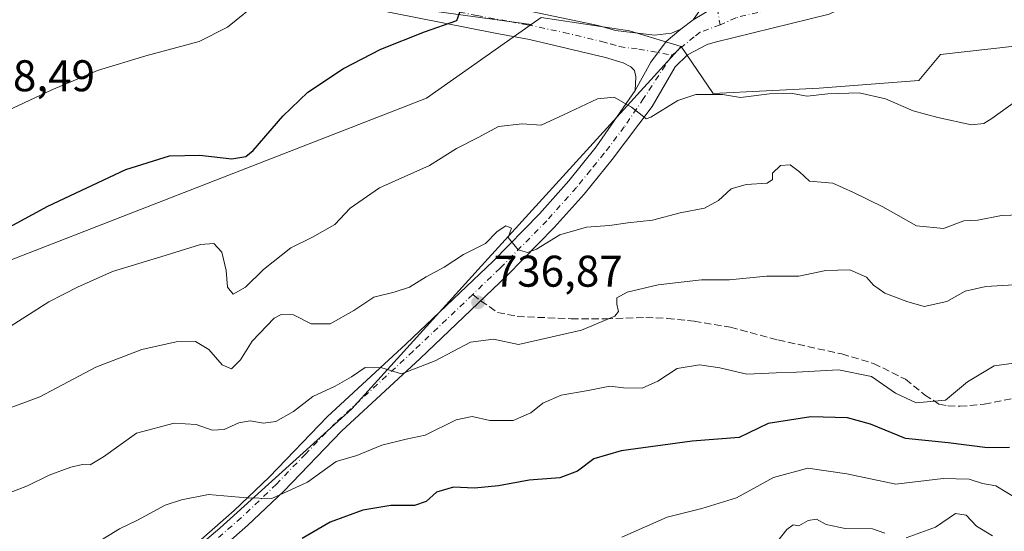
# Model space of a CAD drawing. Units: metres. Extents: x 628044 to 631502, y 4722676 to 4725053.
# Drawn here: x 630760 to 630983, y 4723762 to 4723878 of the extents above; entities that cross this region are included whole.
import ezdxf

# ---------------------------------------------------------------- set-up
doc = ezdxf.new("R2010")
doc.units = ezdxf.units.M
doc.header["$MEASUREMENT"] = 0
doc.linetypes.add('DGN Style 3', pattern=[2.307223458686699, 1.648016756204785, -0.6592067024819142])
doc.linetypes.add('DGN Style 4', pattern=[2.6384748266838614, 1.318413404963828, -0.6592067024819142, 0.001648016756204785, -0.6592067024819142])
for name, color, linetype, lineweight in [('Arbolado forestal CxS', 92, 'Continuous', 0), ('Camino Cxs', 7, 'Continuous', 0), ('Camino eje', 30, 'DGN Style 4', 13), ('Cultivos herbáceos CxS', 92, 'Continuous', 0), ('Curva de nivel maestra', 30, 'Continuous', 30), ('Curva de nivel normal', 30, 'Continuous', 0), ('Núcleo urbano CxS', 7, 'Continuous', 0), ('Pista no pavimentada Cxs', 111, 'Continuous', 0), ('Pista no pavimentada eje', 91, 'DGN Style 4', 0), ('Punto de cota en terreno', 7, 'Continuous', 0), ('Rótulo de punto de cota en terreno', 7, 'Continuous', 0), ('Senda', 7, 'DGN Style 3', 0), ('Senda no paivmentada conexión', 7, 'DGN Style 3', 0)]:
    doc.layers.add(name, color=color, linetype=linetype, lineweight=lineweight)
doc.styles.add('Style-Arial', font='txt')

# ---------------------------------------------------------------- blocks, each defined once
blk = doc.blocks.new('*U16')
at = {"layer": 'Núcleo urbano CxS', "color": 7, "linetype": 'Continuous', "lineweight": 0}
blk.add_polyline3d([(631001.0610999997, 4723873.418299999, 729.1880999999995), (630968.2956999998, 4723869.748500001, 728.1503999999986), (630963.4057, 4723863.878699999, 728.5130000000064), (630940.9106999999, 4723862.1669, 729.2320000000037), (630916.9484999999, 4723860.9431, 729.4682999999933), (630909.7238999996, 4723871.5931, 728.2038000000031), (630898.0575000001, 4723875.1439, 727.5935000000028), (630878.0564000001, 4723878.107100001, 725.8319999999949), (630875.8035000004, 4723876.5253, 725.8736999999965), (630841.7920000004, 4723881.216700001, 723.1897000000026), (630784.3876999998, 4723888.175100001, 716.4149999999936), (630713.0673000002, 4723889.915300001, 712.2556000000042), (630664.3607000001, 4723891.655300001, 709.3843000000053), (630631.3098999998, 4723896.8739, 707.959799999997), (630382.5582999998, 4723882.9594, 702.635500000004)], dxfattribs=at)
blk = doc.blocks.new('5PATER')
at = {"layer": 'Punto de cota en terreno', "linetype": 'Continuous', "lineweight": 0}
h = blk.add_hatch(color=51, dxfattribs=at)
edge = h.paths.add_edge_path()
edge.add_ellipse((0, 0), major_axis=(-0.1095731443231308, -0.1110710700762829), ratio=0.9994222409660322, start_angle=0, end_angle=360)

msp = doc.modelspace()

# ---------------------------------------------------------------- linework, layer by layer
at = {"layer": 'Arbolado forestal CxS', "color": 92, "linetype": 'Continuous', "lineweight": 0}
for points in [[(630543.3344999999, 4723756.9893, 720.2724000000018), (630646.2704999996, 4723790.495100001, 719.2289000000019), (630718.8938999996, 4723813.0031, 723.8448999999965), (630745.3010999998, 4723818.384099999, 725.6753999999929), (630852.1533000004, 4723859.919500001, 727.1125000000029), (630875.8035000004, 4723876.5253, 725.8736999999965), (630878.0564000001, 4723878.107100001, 725.8319999999949), (630898.0575000001, 4723875.1439, 727.5935000000028), (630909.7238999996, 4723871.5931, 728.2038000000031), (630864.6227000002, 4723822.051899999, 735.3672999999981), (630835.2811000004, 4723789.764699999, 741.0532999999997), (630805.4502999998, 4723762.858100001, 746.1089000000065), (630778.0119000003, 4723739.580700001, 749.8686000000016)], [(630909.7238999996, 4723871.5931, 728.2038000000031), (630898.0575000001, 4723875.1439, 727.5935000000028), (630878.0564000001, 4723878.107100001, 725.8319999999949), (630875.8035000004, 4723876.5253, 725.8736999999965)], [(630875.8035000004, 4723876.5253, 725.8736999999965), (630852.1533000004, 4723859.919500001, 727.1125000000029), (630745.3010999998, 4723818.384099999, 725.6753999999929), (630718.8938999996, 4723813.0031, 723.8448999999965), (630646.2704999996, 4723790.495100001, 719.2289000000019), (630543.3344999999, 4723756.9893, 720.2724000000018), (630517.4165000003, 4723758.9463, 718.2108000000007), (630496.3885000005, 4723751.119700001, 718.6466999999975), (630473.4042999997, 4723742.8027, 719.481899999999), (630426.8529000003, 4723727.676100001, 717.3696999999956), (630362.8859999999, 4723722.256300001, 718.161500000002), (630303.2248999998, 4723722.7457, 717.6892999999982), (630299.0017999997, 4723721.684900001, 717.9066000000021), (630269.5987, 4723714.299900001, 717.6717999999966), (630254.7522999998, 4723699.893100001, 717.6904000000069), (630244.0521000001, 4723689.724300001, 717.3549000000058), (630227.8841000004, 4723685.722300001, 715.5243000000046), (630210.3098999998, 4723669.1777, 716.2614999999934), (630207.2978999997, 4723666.2281, 716.2448000000004)], [(630909.7238999996, 4723871.5931, 728.2038000000031), (630916.9484999999, 4723860.9431, 729.4682999999933), (630940.9106999999, 4723862.1669, 729.2320000000037), (630963.4057, 4723863.878699999, 728.5130000000064), (630968.2956999998, 4723869.748500001, 728.1503999999986), (631001.0610999997, 4723873.418299999, 729.1880999999995), (631011.7944999998, 4723877.5031, 728.8040000000037), (631026.7418999998, 4723875.142899999, 731.2085999999982), (631044.9397999998, 4723867.343699999, 734.9584999999935), (631060.5374999996, 4723858.244899999, 738.6747000000032), (631076.1355999997, 4723849.1459, 741.6392999999953), (631078.7350000005, 4723834.847899999, 744.7405), (631086.5336999996, 4723823.149499999, 748.9988000000012), (631096.9325000001, 4723827.048900001, 748.3457000000053), (631103.4319000002, 4723837.4473, 745.8672999999981), (631124.2297, 4723853.0449, 742.5127999999969), (631145.0273000002, 4723862.1437, 742.2946999999986), (631176.6865999997, 4723872.3859, 738.7868000000017), (631180.5314999997, 4723870.7257, 739.301900000006), (631202.5374999996, 4723865.343699999, 741.4450999999973), (631223.0755000003, 4723856.783500001, 741.852899999998), (631231.3894999997, 4723854.826500001, 741.8487000000023)], [(630778.0119000003, 4723739.580700001, 749.8686000000016), (630805.4502999998, 4723762.858100001, 746.1089000000065), (630835.2811000004, 4723789.764699999, 741.0532999999997), (630864.6227000002, 4723822.051899999, 735.3672999999981), (630909.7238999996, 4723871.5931, 728.2038000000031), (630916.9484999999, 4723860.9431, 729.4682999999933), (630940.9106999999, 4723862.1669, 729.2320000000037), (630963.4057, 4723863.878699999, 728.5130000000064), (630968.2956999998, 4723869.748500001, 728.1503999999986), (631001.0610999997, 4723873.418299999, 729.1880999999995)], [(630909.7238999996, 4723871.5931, 728.2038000000031), (630864.6227000002, 4723822.051899999, 735.3672999999981), (630835.2811000004, 4723789.764699999, 741.0532999999997), (630805.4502999998, 4723762.858100001, 746.1089000000065), (630778.0119000003, 4723739.580700001, 749.8686000000016)], [(630909.7238999996, 4723871.5931, 728.2038000000031), (630864.6227000002, 4723822.051899999, 735.3672999999981), (630835.2811000004, 4723789.764699999, 741.0532999999997), (630805.4502999998, 4723762.858100001, 746.1089000000065), (630778.0119000003, 4723739.580700001, 749.8686000000016)]]:
    msp.add_polyline3d(points, dxfattribs=at)
at = {"layer": 'Camino Cxs', "color": 7, "linetype": 'Continuous', "lineweight": 0}
msp.add_polyline3d([(630916.4401000004, 4723898.920100001, 726.3929999999964), (630918.7401000002, 4723886.360099999, 726.8427999999985), (630920.0401, 4723884.100099999, 726.9615000000049), (630922.0877, 4723883.233300001, 727.0013999999939), (630920.6738999998, 4723882.339299999, 727.1147000000057), (630916.8507000003, 4723880.2029, 727.3236999999937), (630912.4001000002, 4723877.620100001, 727.7311000000045), (630914.5800999999, 4723880.6801, 727.505099999995), (630915.3300999999, 4723884.920100001, 727.257500000007), (630913.7801000001, 4723899.0601, 724.9478999999993)], close=True, dxfattribs=at)
for points in [[(630912.4001000002, 4723877.620100001, 727.7311000000045), (630914.5800999999, 4723880.6801, 727.505099999995), (630915.3300999999, 4723884.920100001, 727.257500000007), (630913.7801000001, 4723899.0601, 724.9478999999993)], [(630912.4001000002, 4723877.620100001, 727.7311000000045), (630916.8507000003, 4723880.2029, 727.3236999999937), (630920.6738999998, 4723882.339299999, 727.1147000000057), (630922.0877, 4723883.233300001, 727.0013999999939)]]:
    msp.add_polyline3d(points, dxfattribs=at)
at = {"layer": 'Camino eje', "color": 30, "linetype": 'DGN Style 4', "lineweight": 13}
msp.add_polyline3d([(630915.1083000004, 4723898.9901, 725.6766999999965), (630916.7351000002, 4723888.475099999, 726.829700000002), (630917.0351, 4723885.640100001, 727.021900000007), (630918.4949000003, 4723876.431299999, 727.5887999999978)], dxfattribs=at)
at = {"layer": 'Cultivos herbáceos CxS', "color": 92, "linetype": 'Continuous', "lineweight": 0}
for points in [[(630382.5582999998, 4723882.9594, 702.635500000004), (630631.3098999998, 4723896.8739, 707.959799999997), (630664.3607000001, 4723891.655300001, 709.3843000000053), (630713.0673000002, 4723889.915300001, 712.2556000000042), (630784.3876999998, 4723888.175100001, 716.4149999999936), (630841.7920000004, 4723881.216700001, 723.1897000000026), (630875.8035000004, 4723876.5253, 725.8736999999965), (630852.1533000004, 4723859.919500001, 727.1125000000029), (630745.3010999998, 4723818.384099999, 725.6753999999929), (630718.8938999996, 4723813.0031, 723.8448999999965), (630646.2704999996, 4723790.495100001, 719.2289000000019), (630543.3344999999, 4723756.9893, 720.2724000000018)], [(630875.8035000004, 4723876.5253, 725.8736999999965), (630841.7920000004, 4723881.216700001, 723.1897000000026), (630784.3876999998, 4723888.175100001, 716.4149999999936), (630713.0673000002, 4723889.915300001, 712.2556000000042), (630664.3607000001, 4723891.655300001, 709.3843000000053), (630631.3098999998, 4723896.8739, 707.959799999997), (630382.5582999998, 4723882.9594, 702.635500000004)], [(630875.8035000004, 4723876.5253, 725.8736999999965), (630852.1533000004, 4723859.919500001, 727.1125000000029), (630745.3010999998, 4723818.384099999, 725.6753999999929), (630718.8938999996, 4723813.0031, 723.8448999999965), (630646.2704999996, 4723790.495100001, 719.2289000000019), (630543.3344999999, 4723756.9893, 720.2724000000018), (630517.4165000003, 4723758.9463, 718.2108000000007), (630496.3885000005, 4723751.119700001, 718.6466999999975), (630473.4042999997, 4723742.8027, 719.481899999999), (630426.8529000003, 4723727.676100001, 717.3696999999956), (630362.8859999999, 4723722.256300001, 718.161500000002), (630303.2248999998, 4723722.7457, 717.6892999999982), (630299.0017999997, 4723721.684900001, 717.9066000000021), (630269.5987, 4723714.299900001, 717.6717999999966), (630254.7522999998, 4723699.893100001, 717.6904000000069), (630244.0521000001, 4723689.724300001, 717.3549000000058), (630227.8841000004, 4723685.722300001, 715.5243000000046), (630210.3098999998, 4723669.1777, 716.2614999999934), (630207.2978999997, 4723666.2281, 716.2448000000004)]]:
    msp.add_polyline3d(points, dxfattribs=at)
at = {"layer": 'Curva de nivel maestra', "color": 30, "linetype": 'Continuous', "lineweight": 30, "flags": 128}
for points, elevation in [([(630750.0700000003, 4723826.5801), (630766.5999999996, 4723835.5601), (630784.2400000002, 4723843.840100001), (630794.1200000001, 4723846.9301), (630800.9299999997, 4723847.0701), (630808.1699999999, 4723846.2401), (630811.3399999999, 4723846.770099999), (630812.9900000002, 4723848.100099999), (630819.6799999997, 4723855.840100001), (630825.3399999999, 4723861.2501), (630833.4400000004, 4723866.590100001), (630841.8799999999, 4723871.0001), (630851.7199999997, 4723874.920100001), (630859.0300000003, 4723877.440099999), (630860.3200000003, 4723881.0101)], 725), ([(630983.9299999997, 4723781.100099999), (630978.9100000003, 4723780.960100001), (630970.0499999998, 4723782.1501), (630960.3700000001, 4723783.110099999), (630952.5199999996, 4723786.3101), (630947.2599999999, 4723787.780099999), (630939.0300000003, 4723788.0001), (630929.3499999996, 4723786.5001), (630922.8200000003, 4723783.340100001), (630912.2000000002, 4723782.520099999), (630896.1200000001, 4723780.3201), (630889.9500000002, 4723778.530099999), (630886.2800000003, 4723775.710100001), (630882.3300000001, 4723774.210100001), (630875.3700000001, 4723773.720100001), (630868.4299999997, 4723772.380100001), (630862.9800000006, 4723771.9101), (630858.2400000002, 4723772.130100001), (630854.4400000004, 4723770.9801), (630852.1100000005, 4723768.890100001), (630849.4400000004, 4723768.0001), (630844.1100000005, 4723767.960100001), (630837.7800000003, 4723766.950099999), (630830.4400000004, 4723764.1801), (630824.1100000005, 4723760.540100001)], 750)]:
    msp.add_lwpolyline(points, dxfattribs=dict(at, elevation=elevation))
at = {"layer": 'Curva de nivel normal', "color": 30, "linetype": 'Continuous', "lineweight": 0, "flags": 128}
for points, elevation in [([(630923.4841999998, 4723898.548699999), (630922.5300000003, 4723898.3101), (630915.7165000001, 4723896.8124), (630909.1100000005, 4723895.360099999), (630887.2400000002, 4723894.9101), (630838.5800000001, 4723893.090100001), (630821.2999999998, 4723891.2601), (630818.5999999996, 4723890.620100001), (630818.0581, 4723890.085000001), (630817, 4723889.040100001), (630816.8200000003, 4723885.360099999), (630814.6600000003, 4723881.920100001), (630807.2300000006, 4723875.920100001), (630800.8399999999, 4723872.670100001), (630788.7300000006, 4723869.440099999), (630777.8700000001, 4723866.130100001), (630767.4000000004, 4723861.690099999), (630747.5899999999, 4723852.4301)], 720), ([(630988.7699999996, 4723861.7501), (630979.8700000001, 4723855.3301), (630978.1100000005, 4723854.190099999), (630975.29, 4723853.9301), (630967.7199999997, 4723855.540100001), (630962.0999999996, 4723857.020099999), (630955.8600000005, 4723859.7601), (630949.9199999999, 4723861.090100001), (630942.8200000003, 4723860.860099999), (630938.1600000003, 4723860.370100001), (630934.3799999999, 4723861.040100001), (630929.6699999999, 4723860.920100001), (630923.1500000004, 4723860.090100001), (630919.0800000001, 4723860.7601), (630913, 4723860.7401), (630908.9800000006, 4723859.4101), (630902.8799999999, 4723855.590100001), (630901.79, 4723855.2501), (630900.8600000005, 4723856.0001), (630898.4699999997, 4723857.9001), (630894.5700000003, 4723860.120100001), (630890.7800000003, 4723859.7401), (630883.1100000005, 4723856.1601), (630878.1100000005, 4723853.850099999), (630873.7800000003, 4723854.130100001), (630868.4400000004, 4723853.4801), (630863.8799999999, 4723851.0001), (630858.9299999997, 4723848.5601), (630852.8099999997, 4723844.700099999), (630841.5499999998, 4723839.690099999), (630834.9500000002, 4723835.100099999), (630831.4900000002, 4723831.4001), (630826.4400000004, 4723828.5101), (630821.5099999999, 4723826.140100001), (630815.3399999999, 4723821.2501), (630811.2999999998, 4723817.270099999), (630808.4900000002, 4723815.640100001), (630807.1900000004, 4723817.270099999), (630806.9100000003, 4723821.050100001), (630805.9400000004, 4723825.190099999), (630804.1100000005, 4723827.120100001), (630801.1100000005, 4723826.920100001), (630793.0999999996, 4723824.4101), (630781.2100000001, 4723820.800100001), (630773.3399999999, 4723817.2401), (630766.8200000003, 4723813.920100001), (630757.2699999996, 4723807.870100001)], 730), ([(630988.4299999997, 4723833.6801), (630982.0999999996, 4723833.4301), (630976.7699999996, 4723832.370100001), (630973.5999999996, 4723832.2601), (630968.9699999997, 4723830.460100001), (630962.9100000003, 4723831.0601), (630955.2599999999, 4723835.380100001), (630948.6500000004, 4723838.640100001), (630943.9400000004, 4723840.720100001), (630938.7000000002, 4723841.190099999), (630936.4600000001, 4723843.280099999), (630934.3499999996, 4723844.8301), (630932.1600000003, 4723844.690099999), (630930.3300000001, 4723843.020099999), (630930.3700000001, 4723841.520099999), (630929.1299999999, 4723840.7601), (630924.3700000001, 4723840.460100001), (630921.0099999999, 4723839.420100001), (630918.1699999999, 4723836.800100001), (630914.9500000002, 4723835.090100001), (630909.4600000001, 4723834.040100001), (630903.2400000002, 4723832.390100001), (630897.6699999999, 4723831.8101), (630893.54, 4723831.200099999), (630888.3499999996, 4723830.790100001), (630882.29, 4723829.100099999), (630876.9900000002, 4723825.800100001), (630874.9699999997, 4723825.110099999), (630872.8700000001, 4723825.6801), (630870.6500000004, 4723828.460100001), (630871.4100000003, 4723830.600099999), (630870.1200000001, 4723831.090100001), (630868.1100000005, 4723829.790100001), (630865.4699999997, 4723827.0801), (630860.5499999998, 4723824.6601), (630856.1399999997, 4723821.7301), (630852.1100000005, 4723819.5801), (630848.2999999998, 4723817.280099999), (630844.8499999996, 4723816.100099999), (630840.2999999998, 4723815.020099999), (630835.7800000003, 4723811.9901), (630830.4400000004, 4723808.940099999), (630826.1100000005, 4723808.950099999), (630822.1100000005, 4723811.020099999), (630819.3399999999, 4723811.0601), (630817.7800000003, 4723810.2401), (630812.7800000003, 4723805.100099999), (630810.1100000005, 4723800.840100001), (630808.1299999999, 4723798.850099999), (630805.9800000006, 4723799.710100001), (630803, 4723803.200099999), (630799.9500000002, 4723804.9801), (630795.5999999996, 4723804.9001), (630787.8200000003, 4723803.210100001), (630777.4400000004, 4723799.1601), (630764.7800000003, 4723792.5101), (630754.79, 4723788.840100001)], 735), ([(630988.7999999998, 4723817.9901), (630978.5700000003, 4723817.4301), (630973.8799999999, 4723816.3201), (630969.7699999996, 4723814.050100001), (630964.6200000001, 4723812.880100001), (630960.6600000003, 4723814.050100001), (630955.75, 4723815.9001), (630953.1500000004, 4723817.720100001), (630951.5700000003, 4723819.5101), (630947.8300000001, 4723821.200099999), (630942.4100000003, 4723821.0101), (630936.2800000003, 4723819.7601), (630928.9900000002, 4723819.7401), (630920.6500000004, 4723818.920100001), (630914.3099999997, 4723818.920100001), (630904.4800000006, 4723817.790100001), (630897.4800000006, 4723816.120100001), (630895.2000000002, 4723814.870100001), (630895.2000000002, 4723813.390100001), (630895.5499999998, 4723811.7501), (630894.7199999997, 4723810.710100001), (630887.2199999997, 4723807.5801), (630872.9299999997, 4723804.3101), (630867.3099999997, 4723805.5101), (630862.1200000001, 4723804.850099999), (630854.1600000003, 4723800.6601), (630846.4900000002, 4723797.6601), (630842.04, 4723799.020099999), (630838.3099999997, 4723799.110099999), (630835.2100000001, 4723797.020099999), (630831.5499999998, 4723794.920100001), (630826.5099999999, 4723792.590100001), (630822.1100000005, 4723789.190099999), (630818.0999999996, 4723786.9001), (630815.3499999996, 4723786.5601), (630812.3499999996, 4723787.110099999), (630809.7800000003, 4723786.6501), (630806.4400000004, 4723785.140100001), (630803.7800000003, 4723784.9901), (630800.1100000005, 4723786.2601), (630795.1600000003, 4723786.5701), (630786.6600000003, 4723784.300100001), (630779.1600000003, 4723778.940099999), (630776.1799999997, 4723777.130100001), (630774.4400000004, 4723777.190099999), (630771.8300000001, 4723776.6601), (630766.8799999999, 4723774.790100001), (630762.0300000003, 4723772.4101), (630756.7300000006, 4723770.4101)], 740), ([(630987.5999999996, 4723800.4801), (630980.4299999997, 4723799.470100001), (630974.4299999997, 4723795.9101), (630969.4299999997, 4723791.720100001), (630962.8300000001, 4723791.110099999), (630958.1600000003, 4723793.350099999), (630952.6900000004, 4723797.110099999), (630945.2699999996, 4723798.5601), (630935.7800000003, 4723798.050100001), (630931.1399999997, 4723797.940099999), (630924.5599999997, 4723797.640100001), (630918.4699999997, 4723799.030099999), (630913.8799999999, 4723799.690099999), (630908.8399999999, 4723798.920100001), (630904.4199999999, 4723796.0001), (630900.9299999997, 4723794.4301), (630896.6500000004, 4723794.5001), (630893.5899999999, 4723794.880100001), (630888.7000000002, 4723793.940099999), (630882.5899999999, 4723792.9001), (630878.4299999997, 4723791.090100001), (630875.7199999997, 4723788.920100001), (630871.7699999996, 4723787.140100001), (630866.4900000002, 4723787.1601), (630862.4600000001, 4723788.050100001), (630858.8799999999, 4723787.3101), (630851.8600000005, 4723783.840100001), (630847.5499999998, 4723782.940099999), (630842.1100000005, 4723781.620100001), (630836.4400000004, 4723779.2401), (630831.7400000002, 4723777.9101), (630825.29, 4723773.220100001), (630817.2000000002, 4723769.550100001), (630811.5999999996, 4723769.720100001), (630802.9199999999, 4723770.420100001), (630796.8399999999, 4723769.2401), (630793.1299999999, 4723768.0101), (630786.8799999999, 4723764.690099999), (630782.8399999999, 4723762.7401), (630778.54, 4723760.0601)], 745), ([(630985.7699999996, 4723769.390100001), (630980.7999999998, 4723772.4001), (630977.8099999997, 4723772.960100001), (630974.75, 4723773.880100001), (630968.9400000004, 4723774.090100001), (630958.2000000002, 4723772.780099999), (630947.1500000004, 4723775.110099999), (630938.3099999997, 4723776.420100001), (630930.5599999997, 4723774.300100001), (630922.2199999997, 4723769.710100001), (630914.3499999996, 4723767.290100001), (630906.5300000003, 4723765.360099999), (630896.3200000003, 4723760.800100001)], 755), ([(630930.1799999997, 4723758.2301), (630933.5899999999, 4723762.5801), (630935.0300000003, 4723763.610099999), (630936.3200000003, 4723763.4001), (630938.4000000004, 4723764.620100001), (630940.3099999997, 4723764.850099999), (630942.4699999997, 4723763.690099999), (630946.7699999996, 4723762.790100001), (630952.9199999999, 4723762.6801), (630955.7199999997, 4723761.700099999)], 760), ([(630960.5199999996, 4723760.700099999), (630967.1799999997, 4723763.0801), (630971.7000000002, 4723766.140100001), (630974.1100000005, 4723765.800100001), (630976.4699999997, 4723763.3301), (630980.0199999996, 4723761.140100001)], 760)]:
    msp.add_lwpolyline(points, dxfattribs=dict(at, elevation=elevation))
at = {"layer": 'Núcleo urbano CxS', "color": 7, "linetype": 'Continuous', "lineweight": 0}
for points in [[(630875.8035000004, 4723876.5253, 725.8736999999965), (630841.7920000004, 4723881.216700001, 723.1897000000026), (630784.3876999998, 4723888.175100001, 716.4149999999936), (630713.0673000002, 4723889.915300001, 712.2556000000042), (630664.3607000001, 4723891.655300001, 709.3843000000053), (630631.3098999998, 4723896.8739, 707.959799999997), (630382.5582999998, 4723882.9594, 702.635500000004)], [(630909.7238999996, 4723871.5931, 728.2038000000031), (630898.0575000001, 4723875.1439, 727.5935000000028), (630878.0564000001, 4723878.107100001, 725.8319999999949), (630875.8035000004, 4723876.5253, 725.8736999999965)], [(630909.7238999996, 4723871.5931, 728.2038000000031), (630916.9484999999, 4723860.9431, 729.4682999999933), (630940.9106999999, 4723862.1669, 729.2320000000037), (630963.4057, 4723863.878699999, 728.5130000000064), (630968.2956999998, 4723869.748500001, 728.1503999999986), (631001.0610999997, 4723873.418299999, 729.1880999999995), (631011.7944999998, 4723877.5031, 728.8040000000037), (631026.7418999998, 4723875.142899999, 731.2085999999982), (631044.9397999998, 4723867.343699999, 734.9584999999935), (631060.5374999996, 4723858.244899999, 738.6747000000032), (631076.1355999997, 4723849.1459, 741.6392999999953), (631078.7350000005, 4723834.847899999, 744.7405), (631086.5336999996, 4723823.149499999, 748.9988000000012), (631096.9325000001, 4723827.048900001, 748.3457000000053), (631103.4319000002, 4723837.4473, 745.8672999999981), (631124.2297, 4723853.0449, 742.5127999999969), (631145.0273000002, 4723862.1437, 742.2946999999986), (631176.6865999997, 4723872.3859, 738.7868000000017), (631180.5314999997, 4723870.7257, 739.301900000006), (631202.5374999996, 4723865.343699999, 741.4450999999973), (631223.0755000003, 4723856.783500001, 741.852899999998), (631231.3894999997, 4723854.826500001, 741.8487000000023)]]:
    msp.add_polyline3d(points, dxfattribs=at)
at = {"layer": 'Pista no pavimentada Cxs', "color": 111, "linetype": 'Continuous', "lineweight": 0, "extrusion": (0.08253344871705924, 0.06446043076831386, 0.9945014241860249), "elevation": 357298.292122428, "flags": 128}
msp.add_lwpolyline([(3334595.628881919, -3386127.139241972), (3334595.628881919, -3386130.635129444)], dxfattribs=at)
at = {"layer": 'Pista no pavimentada Cxs', "color": 111, "linetype": 'Continuous', "lineweight": 0}
for points in [[(630899.2901, 4723861.6801, 729.4824999999983), (630899.4401000004, 4723864.7301, 728.8803999999947), (630899.1700999998, 4723866.1601, 728.5783999999985), (630898.3300999999, 4723866.950099999, 728.3659000000043), (630896.5900999998, 4723867.870100001, 728.1270999999979), (630892.6101000002, 4723869.0801, 727.835699999996), (630875.4301000005, 4723873.1601, 726.4039000000049), (630867.6700999998, 4723874.5801, 726.0144), (630838.2801000001, 4723880.4001, 723.2589000000008), (630828.5301000001, 4723882.120100001, 721.9312000000064), (630803.6501000002, 4723885.7501, 718.5179000000062), (630791.8501000004, 4723887.7301, 717.218399999998), (630781.9401000004, 4723888.870100001, 716.4225000000006), (630759.4501, 4723890.460100001, 714.8475999999937), (630744.1700999998, 4723891.040100001, 713.8883999999962), (630726.4200999998, 4723891.110099999, 713.1508000000031), (630701.3101000005, 4723889.960100001, 711.6640000000043), (630683.9901000002, 4723889.340100001, 710.6143000000012), (630673.0601000005, 4723889.770099999, 710.0282000000007), (630666.6501000002, 4723891.790100001, 709.5485999999946), (630662.2401000002, 4723894.090100001, 709.3375999999989), (630652.7200999996, 4723902.5601, 708.7635000000009), (630649.6101000002, 4723906.0601, 708.5963000000047)], [(630659.3501000004, 4723906.620100001, 708.8479999999981), (630659.2200999996, 4723904.5101, 708.8496000000015), (630659.4200999998, 4723903.540100001, 708.8515000000043), (630660.2500999998, 4723902.8301, 708.850099999996), (630663.2100999998, 4723900.280099999, 708.969299999997), (630668.7901, 4723897.960100001, 709.311600000001), (630678.7200999996, 4723896.5001, 709.9265000000014), (630683.6901000004, 4723896.210100001, 710.264599999995), (630708.8601000002, 4723896.6501, 711.7636000000057), (630726.2901, 4723897.440099999, 712.7005000000064), (630749.1700999998, 4723897.350099999, 713.8179999999993), (630759.8400999998, 4723896.780099999, 714.4689999999973), (630782.5301000001, 4723895.1801, 715.9401999999974), (630792.7401000002, 4723894.0001, 716.9232000000048), (630804.6300999997, 4723892.0001, 718.3632999999973), (630829.5401, 4723888.370100001, 721.3874999999972), (630839.4600999998, 4723886.620100001, 722.801900000006), (630859.4401000004, 4723882.540100001, 724.7360000000045), (630874.3901000004, 4723879.790100001, 725.7213999999949), (630890.9501, 4723876.340100001, 727.0944000000018), (630894.8800999997, 4723875.220100001, 727.5593999999984), (630903.7001, 4723874.110099999, 728.2260999999999), (630907.4901000002, 4723874.620100001, 728.2363000000041), (630909.6601, 4723875.4801, 728.0972000000039)], [(630954.0701000001, 4723896.940099999, 724.782600000006), (630952.8601000002, 4723887.2501, 728.1180000000023), (630950.6401000004, 4723883.520099999, 728.0264000000025), (630946.7500999998, 4723880.630100001, 727.9992000000058), (630943.1401000004, 4723878.860099999, 728.0329000000056), (630917.3701, 4723872.5701, 728.1483000000007), (630915.6001000004, 4723872.020099999, 728.2407999999997), (630911.1501000002, 4723869.690099999, 728.6624000000012), (630908.3701, 4723867.0101, 729.0553000000073), (630903.1801000005, 4723858.020099999, 730.9055999999982), (630894.1401000004, 4723846.090100001, 736.2618999999977), (630887.8000999996, 4723838.270099999, 734.4915000000037), (630881.0100999996, 4723830.690099999, 737.4707999999956), (630870.4200999998, 4723819.9001, 737.4955999999949), (630850.7200999996, 4723801.120100001, 740.7090999999928), (630832.9600999998, 4723784.7401, 742.6445999999996), (630819.9001000002, 4723771.200099999, 745.5231000000058), (630811.8300999999, 4723763.5101, 746.8104000000022), (630804.1801000005, 4723756.800100001, 749.3457000000053)], [(630912.4001000002, 4723877.620100001, 727.7311000000045), (630916.8507000003, 4723880.2029, 727.3236999999937), (630920.6738999998, 4723882.339299999, 727.1147000000057), (630922.0877, 4723883.233300001, 727.0013999999939)], [(630801.2801000001, 4723760.3301, 747.6143000000012), (630808.7500999998, 4723766.880100001, 746.3996999999946), (630816.6801000005, 4723774.440099999, 744.2082999999984), (630829.7600999996, 4723788.0101, 741.5552000000025), (630847.5900999998, 4723804.450099999, 738.604800000001), (630867.2100999998, 4723823.1501, 735.4519), (630877.6801000005, 4723833.8201, 735.4875000000029), (630884.3201000001, 4723841.2301, 732.9355999999971), (630890.5401, 4723848.9101, 732.2070999999996), (630899.2901, 4723861.6801, 729.4824999999983), (630902.8391000006, 4723868.016899999, 728.5051999999997), (630906.3321000002, 4723872.7247, 728.1744000000036), (630909.6601, 4723875.4801, 728.0972000000039), (630912.4001000002, 4723877.620100001, 727.7311000000045), (630916.8507000003, 4723880.2029, 727.3236999999937)], [(630874.3901000004, 4723879.790100001, 725.7213999999949), (630890.9501, 4723876.340100001, 727.0944000000018), (630894.8800999997, 4723875.220100001, 727.5593999999984), (630903.7001, 4723874.110099999, 728.2260999999999), (630907.4901000002, 4723874.620100001, 728.2363000000041), (630909.6601, 4723875.4801, 728.0972000000039), (630906.3321000002, 4723872.7247, 728.1744000000036), (630902.8391000006, 4723868.016899999, 728.5051999999997), (630899.2901, 4723861.6801, 729.4824999999983), (630899.4401000004, 4723864.7301, 728.8803999999947), (630899.1700999998, 4723866.1601, 728.5783999999985), (630898.3300999999, 4723866.950099999, 728.3659000000043), (630896.5900999998, 4723867.870100001, 728.1270999999979), (630892.6101000002, 4723869.0801, 727.835699999996), (630875.4301000005, 4723873.1601, 726.4039000000049), (630867.6700999998, 4723874.5801, 726.0144), (630838.2801000001, 4723880.4001, 723.2589000000008)], [(630943.1401000004, 4723878.860099999, 728.0329000000056), (630917.3701, 4723872.5701, 728.1483000000007), (630915.6001000004, 4723872.020099999, 728.2407999999997), (630911.1501000002, 4723869.690099999, 728.6624000000012), (630908.3701, 4723867.0101, 729.0553000000073), (630903.1801000005, 4723858.020099999, 730.9055999999982), (630894.1401000004, 4723846.090100001, 736.2618999999977), (630887.8000999996, 4723838.270099999, 734.4915000000037), (630881.0100999996, 4723830.690099999, 737.4707999999956), (630870.4200999998, 4723819.9001, 737.4955999999949), (630850.7200999996, 4723801.120100001, 740.7090999999928), (630832.9600999998, 4723784.7401, 742.6445999999996), (630819.9001000002, 4723771.200099999, 745.5231000000058), (630811.8300999999, 4723763.5101, 746.8104000000022), (630804.1801000005, 4723756.800100001, 749.3457000000053)], [(630899.2901, 4723861.6801, 729.4824999999983), (630902.8391000006, 4723868.016899999, 728.5051999999997), (630906.3321000002, 4723872.7247, 728.1744000000036), (630909.6601, 4723875.4801, 728.0972000000039)], [(630899.2901, 4723861.6801, 729.4824999999983), (630902.8391000006, 4723868.016899999, 728.5051999999997), (630906.3321000002, 4723872.7247, 728.1744000000036), (630909.6601, 4723875.4801, 728.0972000000039)], [(630801.2801000001, 4723760.3301, 747.6143000000012), (630808.7500999998, 4723766.880100001, 746.3996999999946), (630816.6801000005, 4723774.440099999, 744.2082999999984), (630829.7600999996, 4723788.0101, 741.5552000000025), (630847.5900999998, 4723804.450099999, 738.604800000001), (630867.2100999998, 4723823.1501, 735.4519), (630877.6801000005, 4723833.8201, 735.4875000000029), (630884.3201000001, 4723841.2301, 732.9355999999971), (630890.5401, 4723848.9101, 732.2070999999996), (630899.2901, 4723861.6801, 729.4824999999983)]]:
    msp.add_polyline3d(points, dxfattribs=at)
at = {"layer": 'Pista no pavimentada eje', "color": 91, "linetype": 'DGN Style 4', "lineweight": 0}
for points in [[(630951.0887000002, 4723897.095100001, 726.6910999999964), (630949.8535000002, 4723890.098099999, 727.8310000000056), (630947.6601, 4723887.1151, 727.5984000000027), (630940.9151, 4723883.280099999, 727.4921000000032), (630937.3800999997, 4723881.895099999, 727.4639000000025), (630934.9751000004, 4723881.220100001, 727.460500000001), (630922.0900999998, 4723878.075099999, 727.375), (630918.4949000003, 4723876.431299999, 727.5887999999978)], [(630759.6451000003, 4723893.620100001, 714.6843999999984), (630770.8901000004, 4723892.825099999, 715.4459000000061), (630782.2351000002, 4723892.0251, 716.3361000000006), (630787.1901000004, 4723891.4551, 716.7819000000018), (630792.2950999998, 4723890.8651, 717.2451000000001), (630798.2401000002, 4723889.8651, 717.809699999998), (630804.1401000004, 4723888.8751, 718.4532000000036), (630816.5800999999, 4723887.0601, 720.0758999999962), (630829.0351, 4723885.245100001, 721.7360000000045), (630838.8701, 4723883.5101, 722.9340999999987), (630848.8601000002, 4723881.470100001, 724.1303999999947), (630863.5551000005, 4723878.5601, 725.2323000000034), (630871.0301000001, 4723877.1851, 725.7201999999961), (630874.9101, 4723876.475099999, 726.0041000000057), (630883.1901000004, 4723874.7501, 726.5339999999997), (630891.7801000001, 4723872.710100001, 727.2103999999963), (630893.7451, 4723872.1501, 727.4425000000047), (630895.7351000002, 4723871.545100001, 727.6941999999982), (630900.1451000003, 4723870.9901, 728.0999000000012), (630907.6596999997, 4723869.6281, 728.5559999999969)], [(630918.4949000003, 4723876.431299999, 727.5887999999978), (630914.0000999998, 4723874.8201, 727.8929000000062), (630912.6300999997, 4723873.7501, 728.0043000000006), (630907.6596999997, 4723869.6281, 728.5559999999969)], [(630907.6596999997, 4723869.6281, 728.5559999999969), (630901.2351000002, 4723859.850099999, 729.7755000000034), (630896.8601000002, 4723853.465100001, 731.2026999999945), (630892.3400999998, 4723847.5001, 733.0011999999988), (630889.2301000003, 4723843.6601, 733.9713999999949), (630886.0601000005, 4723839.7501, 733.3947999999947), (630879.3450999996, 4723832.255100001, 735.7296999999963), (630868.8151000004, 4723821.5251, 736.082899999994), (630862.6337000001, 4723815.6327, 736.5571000000054)], [(630862.6337000001, 4723815.6327, 736.5571000000054), (630849.1551000001, 4723802.7851, 739.2134999999981), (630831.3601000002, 4723786.3751, 741.983699999997), (630824.8201000001, 4723779.590100001, 743.6527999999962), (630818.2901, 4723772.8201, 744.5114999999934), (630810.2901, 4723765.1951, 746.507500000007), (630802.7301000003, 4723758.565099999, 747.7059000000008)]]:
    msp.add_polyline3d(points, dxfattribs=at)
at = {"layer": 'Senda', "color": 7, "linetype": 'DGN Style 3', "lineweight": 0}
msp.add_polyline3d([(630864.4001000002, 4723814.1601, 736.684699999998), (630868.2301000003, 4723811.5601, 737.2860999999976), (630872.6501000002, 4723810.630100001, 738.1520000000019), (630884.8701, 4723810.120100001, 741.0825000000042), (630892.6300999997, 4723810.100099999, 743.9707000000053), (630901.7100999998, 4723810.4101, 741.8567000000039), (630906.5800999999, 4723810.210100001, 742.4195000000037), (630912.6101000002, 4723809.550100001, 743.352899999998), (630920.8400999998, 4723808.210100001, 743.0516000000061), (630931.5701000001, 4723805.340100001, 743.4689000000071), (630946.0100999996, 4723802.170100001, 744.2425999999978), (630953.1801000005, 4723800.040100001, 744.8196000000025), (630960.3800999997, 4723796.450099999, 744.5788000000031), (630964.7100999998, 4723792.960100001, 745.0366999999969), (630967.9501, 4723790.880100001, 746.4600999999967), (630969.9801000003, 4723790.470100001, 746.8016999999965), (630972.6501000002, 4723790.370100001, 746.8031999999948), (630978.1501000002, 4723790.8201, 746.4884000000021), (630995.5201000003, 4723794.300100001, 749.6147000000057)], dxfattribs=at)
at = {"layer": 'Senda no paivmentada conexión', "color": 7, "linetype": 'DGN Style 3', "lineweight": 0, "extrusion": (-0.04255216876760169, 0.0354745944994266, 0.9984642537809127), "elevation": 141466.2967369272, "flags": 128}
msp.add_lwpolyline([(-4032295.039748853, -2536337.188971629), (-4032295.039748853, -2536334.885712747)], dxfattribs=at)

# ---------------------------------------------------------------- block references
at = {"layer": 'Núcleo urbano CxS', "color": 7, "linetype": 'Continuous', "lineweight": 0}
msp.add_blockref('*U16', (0, 0), dxfattribs=at)
at = {"layer": 'Punto de cota en terreno', "color": 7, "linetype": 'Continuous', "lineweight": 0, "xscale": 10, "yscale": 10, "zscale": 10}
msp.add_blockref('5PATER', (630863.8300000001, 4723813.83, 736.8699999999953), dxfattribs=at)

# ---------------------------------------------------------------- texts
at = {"layer": 'Rótulo de punto de cota en terreno', "color": 7, "linetype": 'Continuous', "lineweight": 0, "style": 'Style-Arial'}
for s, p in [('718,49', (630748.1178000001, 4723861.467800001)), ('736,87', (630867.3578000005, 4723817.357799999))]:
    msp.add_text(s, height=7.000000000000002, dxfattribs=at).set_placement(p)

doc.saveas('drawing.dxf')
